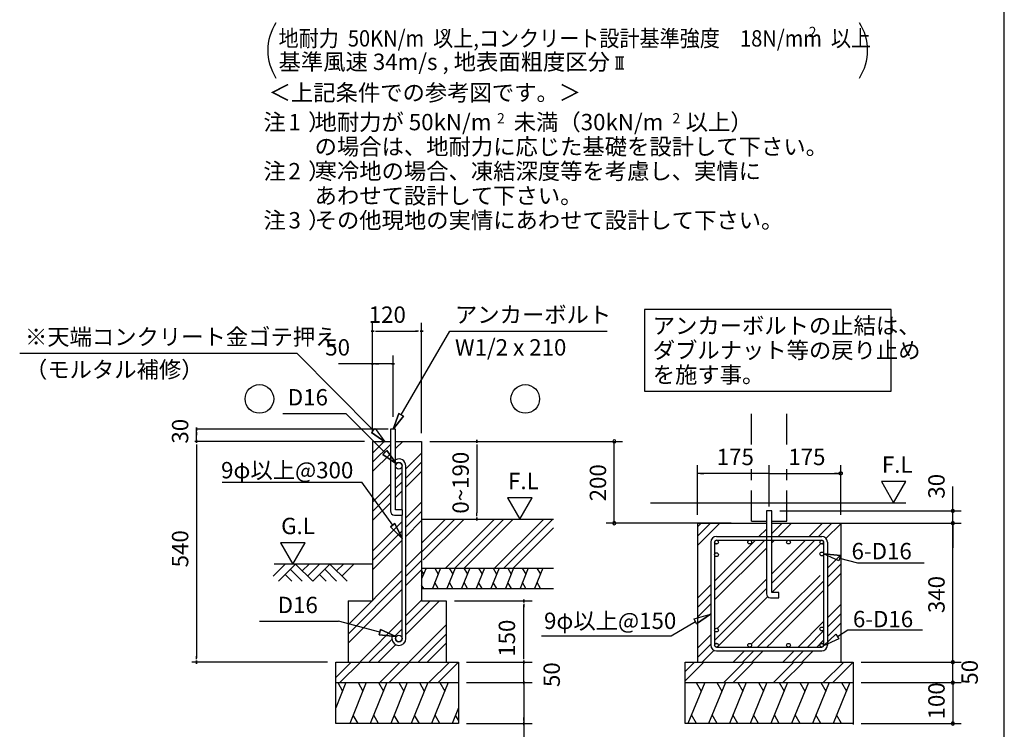
# Model space of a CAD drawing. Extents: x 868 to 32764, y 362 to 22484.
# Drawn here: x 23134 to 32764, y 4682 to 11624 of the extents above; entities that cross this region are included whole.
import ezdxf

# ---------------------------------------------------------------- set-up
doc = ezdxf.new("R2010")
doc.units = 0
doc.header["$LTSCALE"] = 80
doc.header["$MEASUREMENT"] = 0
doc.linetypes.add('DASHED3', pattern=[5, 3.75, -1.25])
doc.layers.get('0').update_dxf_attribs({"linetype": 'CONTINUOUS'})
for name, color, linetype in [('0-0', 7, 'CONTINUOUS'), ('0-6', 7, 'CONTINUOUS'), ('0-F', 7, 'CONTINUOUS'), ('2-0', 7, 'CONTINUOUS'), ('2-2', 7, 'CONTINUOUS'), ('3-0', 7, 'CONTINUOUS'), ('HIKIDASHI', 6, 'CONTINUOUS'), ('WAKUSEN-01', 50, 'CONTINUOUS')]:
    doc.layers.add(name, color=color, linetype=linetype)
doc.styles.add('01', font='ROMANS', dxfattribs={"height": 3, "bigfont": 'BIGFONT'})
doc.styles.get("Standard").update_dxf_attribs({"font": 'txt', "bigfont": 'BIGFONT'})

msp = doc.modelspace()

# ---------------------------------------------------------------- linework, layer by layer
at = {"color": 0, "linetype": 'ByBlock'}
for centre, start, end in [((28949.7, 7498.2), 90, 270), ((28949.7, 7498.2), 270, 90), ((32260.5, 6818.2), 90, 270), ((32260.5, 6818.2), 270, 90), ((28949.7, 6698.2), 90, 270), ((28949.7, 6698.2), 270, 90), ((32260.5, 6698.2), 90, 270), ((32260.5, 6698.2), 90, 270), ((32260.5, 6698.2), 270, 90), ((32260.5, 6698.2), 270, 90), ((32260.5, 5338.2), 90, 270), ((32260.5, 5338.2), 90, 270), ((32260.5, 5338.2), 270, 90), ((32260.5, 5338.2), 270, 90), ((32260.5, 5138.2), 90, 270), ((32260.5, 5138.2), 90, 270), ((32260.5, 5138.2), 270, 90), ((32260.5, 5138.2), 270, 90), ((32260.5, 4738.2), 90, 270), ((32260.5, 4738.2), 270, 90)]:
    msp.add_arc(centre, 15, start, end, dxfattribs=at)
at = {"layer": '0-0', "color": 6, "linetype": 'DASHED3'}
for p, q in [((30291.3, 7469.2), (30291.3, 7809.6)), ((30636.2, 7469.2), (30636.2, 7809.6)), ((30291.3, 6718.5), (30291.3, 7225.7)), ((30636.2, 6718.5), (30636.2, 7225.7)), ((30291.3, 6718.5), (30437.3, 6718.5)), ((30490.1, 6718.5), (30636.2, 6718.5))]:
    msp.add_line(p, q, dxfattribs=at)
at = {"layer": '0-0', "color": 4, "linetype": 'Continuous'}
for p, q in [((29763.8, 6779.4), (29763.8, 7266.3)), ((30463.7, 6860.5), (30463.7, 7266.3)), ((31163.6, 6779.4), (31163.6, 7266.3)), ((30463.7, 7185.2), (29763.8, 7185.2)), ((29794.2, 7185.2), (29824.6, 7185.2)), ((30433.3, 7185.2), (30402.8, 7185.2)), ((30463.7, 7185.2), (31163.6, 7185.2)), ((31133.2, 7185.2), (31102.8, 7185.2)), ((31148.4, 7185.9), (31148.5, 7186.3)), ((31148.4, 7185.6), (31148.4, 7185.9)), ((31148.4, 7185.1), (31148.4, 7185.6)), ((31148.4, 7184.8), (31148.4, 7185.1)), ((31148.4, 7184.4), (31148.4, 7184.8)), ((31148.5, 7184.1), (31148.4, 7184.4)), ((31148.5, 7186.9), (31148.6, 7187.4)), ((31148.5, 7186.6), (31148.5, 7186.9)), ((31148.5, 7186.3), (31148.5, 7186.6)), ((31148.5, 7183.6), (31148.5, 7184.1)), ((31148.5, 7183.3), (31148.5, 7183.6)), ((31148.6, 7183), (31148.5, 7183.3)), ((31148.6, 7187.7), (31148.7, 7188.2)), ((31148.6, 7187.4), (31148.6, 7187.7)), ((31148.6, 7182.5), (31148.6, 7183)), ((31148.7, 7182.2), (31148.6, 7182.5)), ((31148.7, 7188.2), (31148.8, 7188.5)), ((31148.8, 7181.8), (31148.7, 7182.2)), ((31148.8, 7188.5), (31148.9, 7188.9)), ((31148.9, 7181.5), (31148.8, 7181.8)), ((31148.9, 7188.9), (31149, 7189.2)), ((31149, 7181.2), (31148.9, 7181.5)), ((31149, 7189.2), (31149.1, 7189.5)), ((31149.1, 7180.7), (31149, 7181.2)), ((31149.1, 7189.5), (31149.2, 7190)), ((31149.2, 7180.4), (31149.1, 7180.7)), ((31149.2, 7190), (31149.3, 7190.3)), ((31149.3, 7180.1), (31149.2, 7180.4)), ((31149.3, 7190.3), (31149.4, 7190.6)), ((31149.4, 7179.6), (31149.3, 7180.1)), ((31149.4, 7190.6), (31149.6, 7190.9)), ((31149.6, 7179.3), (31149.4, 7179.6)), ((31149.6, 7190.9), (31149.7, 7191.4)), ((31149.7, 7179), (31149.6, 7179.3)), ((31149.7, 7191.4), (31149.9, 7191.7)), ((31149.9, 7178.6), (31149.7, 7179)), ((31149.9, 7191.7), (31150, 7192)), ((31150, 7178.3), (31149.9, 7178.6)), ((31150, 7192), (31150.2, 7192.3)), ((31150.2, 7178), (31150, 7178.3)), ((31150.2, 7192.3), (31150.4, 7192.7)), ((31150.4, 7177.7), (31150.2, 7178)), ((31150.4, 7192.7), (31150.6, 7193)), ((31150.6, 7177.4), (31150.4, 7177.7)), ((31150.6, 7193), (31150.8, 7193.3)), ((31150.8, 7177.1), (31150.6, 7177.4)), ((31150.8, 7193.3), (31151, 7193.6)), ((31151, 7176.8), (31150.8, 7177.1)), ((31151, 7193.6), (31151.2, 7193.9)), ((31151.2, 7176.4), (31151, 7176.8)), ((31151.2, 7193.9), (31151.4, 7194.2)), ((31151.4, 7176.1), (31151.2, 7176.4)), ((31151.4, 7194.2), (31151.6, 7194.6)), ((31151.6, 7175.8), (31151.4, 7176.1)), ((31151.6, 7194.6), (31151.9, 7194.9)), ((31151.9, 7175.5), (31151.6, 7175.8)), ((31151.9, 7194.9), (31152.1, 7195.2)), ((31152.1, 7175.2), (31151.9, 7175.5)), ((31152.1, 7195.2), (31152.4, 7195.3)), ((31152.4, 7174.9), (31152.1, 7175.2)), ((31152.4, 7195.3), (31152.6, 7195.6)), ((31152.6, 7174.6), (31152.4, 7174.9)), ((31152.6, 7195.6), (31152.9, 7195.9)), ((31152.9, 7174.5), (31152.6, 7174.6)), ((31152.9, 7195.9), (31153.1, 7196.2)), ((31153.1, 7174.2), (31152.9, 7174.5)), ((31153.1, 7196.2), (31153.4, 7196.4)), ((31153.4, 7173.9), (31153.1, 7174.2)), ((31153.4, 7196.4), (31153.7, 7196.7)), ((31153.7, 7173.7), (31153.4, 7173.9)), ((31153.7, 7196.7), (31154, 7197)), ((31154, 7173.4), (31153.7, 7173.7)), ((31154, 7197), (31154.3, 7197.1)), ((31154.3, 7173.1), (31154, 7173.4)), ((31154.3, 7197.1), (31154.6, 7197.4)), ((31154.6, 7172.9), (31154.3, 7173.1)), ((31154.6, 7197.4), (31154.9, 7197.6)), ((31154.9, 7172.6), (31154.6, 7172.9)), ((31154.9, 7197.6), (31155.2, 7197.7)), ((31155.2, 7172.5), (31154.9, 7172.6)), ((31155.2, 7197.7), (31155.5, 7198)), ((31155.5, 7172.3), (31155.2, 7172.5)), ((31155.5, 7198), (31155.8, 7198.2)), ((31155.8, 7172), (31155.5, 7172.3)), ((31155.8, 7198.2), (31156.1, 7198.4)), ((31156.1, 7171.9), (31155.8, 7172)), ((31156.1, 7198.4), (31156.5, 7198.5)), ((31156.5, 7171.7), (31156.1, 7171.9)), ((31156.5, 7198.5), (31156.8, 7198.8)), ((31156.8, 7171.6), (31156.5, 7171.7)), ((31156.8, 7198.8), (31157.1, 7199)), ((31157.1, 7171.4), (31156.8, 7171.6)), ((31157.1, 7199), (31157.5, 7199.1)), ((31157.5, 7171.3), (31157.1, 7171.4)), ((31157.5, 7199.1), (31157.8, 7199.3)), ((31157.8, 7171.1), (31157.5, 7171.3)), ((31157.8, 7199.3), (31158.2, 7199.4)), ((31158.2, 7171), (31157.8, 7171.1)), ((31158.2, 7199.4), (31158.5, 7199.4)), ((31158.5, 7170.8), (31158.2, 7171)), ((31158.5, 7199.4), (31158.9, 7199.6)), ((31158.9, 7170.7), (31158.5, 7170.8)), ((31158.9, 7199.6), (31159.2, 7199.7)), ((31159.2, 7170.7), (31158.9, 7170.7)), ((31159.2, 7199.7), (31159.6, 7199.9)), ((31159.6, 7170.5), (31159.2, 7170.7)), ((31159.6, 7199.9), (31159.9, 7199.9)), ((31159.9, 7170.4), (31159.6, 7170.5)), ((31159.9, 7199.9), (31160.3, 7200)), ((31160.3, 7170.4), (31159.9, 7170.4)), ((31160.3, 7200), (31160.7, 7200)), ((31160.7, 7170.2), (31160.3, 7170.4)), ((31160.7, 7200), (31161, 7200.2)), ((31161, 7170.2), (31160.7, 7170.2)), ((31161, 7200.2), (31161.4, 7200.2)), ((31161.4, 7170.1), (31161, 7170.2)), ((31161.4, 7200.2), (31161.8, 7200.2)), ((31161.8, 7170.1), (31161.4, 7170.1)), ((31161.8, 7200.2), (31162.2, 7200.3)), ((31162.2, 7170.1), (31161.8, 7170.1)), ((31162.2, 7200.3), (31162.5, 7200.3)), ((31162.5, 7169.9), (31162.2, 7170.1)), ((31162.5, 7200.3), (31162.9, 7200.3)), ((31162.9, 7169.9), (31162.5, 7169.9)), ((31162.9, 7200.3), (31163.3, 7200.3)), ((31163.3, 7169.9), (31162.9, 7169.9)), ((31163.3, 7200.3), (31163.6, 7200.3)), ((31163.6, 7169.9), (31163.3, 7169.9)), ((31163.6, 7200.3), (31164, 7200.3)), ((31164, 7169.9), (31163.6, 7169.9)), ((31164, 7200.3), (31164.4, 7200.3)), ((31164.4, 7169.9), (31164, 7169.9)), ((31164.4, 7200.3), (31164.8, 7200.3)), ((31164.8, 7169.9), (31164.4, 7169.9)), ((31164.8, 7200.3), (31165.1, 7200.3)), ((31165.1, 7170.1), (31164.8, 7169.9)), ((31165.1, 7200.3), (31165.5, 7200.2)), ((31165.5, 7170.1), (31165.1, 7170.1)), ((31165.5, 7200.2), (31165.9, 7200.2)), ((31165.9, 7170.1), (31165.5, 7170.1)), ((31165.9, 7200.2), (31166.2, 7200.2)), ((31166.2, 7170.2), (31165.9, 7170.1)), ((31166.2, 7200.2), (31166.6, 7200)), ((31166.6, 7170.2), (31166.2, 7170.2)), ((31166.6, 7200), (31167, 7200)), ((31167, 7170.4), (31166.6, 7170.2)), ((31167, 7200), (31167.3, 7199.9)), ((31167.3, 7170.4), (31167, 7170.4)), ((31167.3, 7199.9), (31167.7, 7199.9)), ((31167.7, 7170.5), (31167.3, 7170.4)), ((31167.7, 7199.9), (31168.1, 7199.7)), ((31168.1, 7170.7), (31167.7, 7170.5)), ((31168.1, 7199.7), (31168.4, 7199.6)), ((31168.4, 7170.7), (31168.1, 7170.7)), ((31168.4, 7199.6), (31168.8, 7199.4)), ((31168.8, 7170.8), (31168.4, 7170.7)), ((31168.8, 7199.4), (31169.1, 7199.4)), ((31169.1, 7171), (31168.8, 7170.8)), ((31169.1, 7199.4), (31169.5, 7199.3)), ((31169.5, 7171.1), (31169.1, 7171)), ((31169.5, 7199.3), (31169.8, 7199.1)), ((31169.8, 7171.3), (31169.5, 7171.1)), ((31169.8, 7199.1), (31170.1, 7199)), ((31170.1, 7171.4), (31169.8, 7171.3)), ((31170.1, 7199), (31170.5, 7198.8)), ((31170.5, 7171.6), (31170.1, 7171.4)), ((31170.5, 7198.8), (31170.8, 7198.5)), ((31170.8, 7171.7), (31170.5, 7171.6)), ((31170.8, 7198.5), (31171.1, 7198.4)), ((31171.1, 7171.9), (31170.8, 7171.7)), ((31171.1, 7198.4), (31171.5, 7198.2)), ((31171.5, 7172), (31171.1, 7171.9)), ((31171.5, 7198.2), (31171.8, 7198)), ((31171.8, 7172.3), (31171.5, 7172)), ((31171.8, 7198), (31172.1, 7197.7)), ((31172.1, 7172.5), (31171.8, 7172.3)), ((31172.1, 7197.7), (31172.4, 7197.6)), ((31172.4, 7172.6), (31172.1, 7172.5)), ((31172.4, 7197.6), (31172.7, 7197.4)), ((31172.7, 7172.9), (31172.4, 7172.6)), ((31172.7, 7197.4), (31173, 7197.1)), ((31173, 7173.1), (31172.7, 7172.9)), ((31173, 7197.1), (31173.3, 7197)), ((31173.3, 7173.4), (31173, 7173.1)), ((31173.3, 7197), (31173.6, 7196.7)), ((31173.6, 7173.7), (31173.3, 7173.4)), ((31173.6, 7196.7), (31173.9, 7196.4)), ((31173.9, 7173.9), (31173.6, 7173.7)), ((31173.9, 7196.4), (31174.1, 7196.2)), ((31174.1, 7174.2), (31173.9, 7173.9)), ((31174.1, 7196.2), (31174.4, 7195.9)), ((31174.4, 7174.5), (31174.1, 7174.2)), ((31174.4, 7195.9), (31174.7, 7195.6)), ((31174.7, 7174.6), (31174.4, 7174.5)), ((31174.7, 7195.6), (31174.9, 7195.3)), ((31174.9, 7174.9), (31174.7, 7174.6)), ((31174.9, 7195.3), (31175.2, 7195.2)), ((31175.2, 7175.2), (31174.9, 7174.9)), ((31175.2, 7195.2), (31175.4, 7194.9)), ((31175.4, 7175.5), (31175.2, 7175.2)), ((31175.4, 7194.9), (31175.6, 7194.6)), ((31175.6, 7175.8), (31175.4, 7175.5)), ((31175.6, 7194.6), (31175.9, 7194.2)), ((31175.9, 7176.1), (31175.6, 7175.8)), ((31175.9, 7194.2), (31176.1, 7193.9)), ((31176.1, 7176.4), (31175.9, 7176.1)), ((31176.1, 7193.9), (31176.3, 7193.6)), ((31176.3, 7176.8), (31176.1, 7176.4)), ((31176.3, 7193.6), (31176.5, 7193.3)), ((31176.5, 7177.1), (31176.3, 7176.8)), ((31176.5, 7193.3), (31176.7, 7193)), ((31176.7, 7177.4), (31176.5, 7177.1)), ((31176.7, 7193), (31176.9, 7192.7)), ((31176.9, 7177.7), (31176.7, 7177.4)), ((31176.9, 7192.7), (31177.1, 7192.3)), ((31177.1, 7178), (31176.9, 7177.7)), ((31177.1, 7192.3), (31177.2, 7192)), ((31177.2, 7178.3), (31177.1, 7178)), ((31177.2, 7192), (31177.4, 7191.7)), ((31177.4, 7178.6), (31177.2, 7178.3)), ((31177.4, 7191.7), (31177.6, 7191.4)), ((31177.6, 7179), (31177.4, 7178.6)), ((31177.6, 7191.4), (31177.7, 7190.9)), ((31177.7, 7179.3), (31177.6, 7179)), ((31177.7, 7190.9), (31177.8, 7190.6)), ((31177.8, 7179.6), (31177.7, 7179.3)), ((31177.8, 7190.6), (31178, 7190.3)), ((31178, 7180.1), (31177.8, 7179.6)), ((31178, 7190.3), (31178.1, 7190)), ((31178.1, 7180.4), (31178, 7180.1)), ((31178.1, 7190), (31178.2, 7189.5)), ((31178.2, 7180.7), (31178.1, 7180.4)), ((31178.2, 7189.5), (31178.3, 7189.2)), ((31178.3, 7181.2), (31178.2, 7180.7)), ((31178.3, 7189.2), (31178.4, 7188.9)), ((31178.4, 7181.5), (31178.3, 7181.2)), ((31178.4, 7188.9), (31178.5, 7188.5)), ((31178.5, 7181.8), (31178.4, 7181.5)), ((31178.5, 7188.5), (31178.5, 7188.2)), ((31178.5, 7188.2), (31178.6, 7187.7)), ((31178.6, 7182.5), (31178.5, 7182.2)), ((31178.5, 7182.2), (31178.5, 7181.8)), ((31178.6, 7187.7), (31178.7, 7187.4)), ((31178.7, 7183), (31178.6, 7182.5)), ((31178.7, 7187.4), (31178.7, 7186.9)), ((31178.7, 7186.9), (31178.8, 7186.6)), ((31178.8, 7183.6), (31178.7, 7183.3)), ((31178.7, 7183.3), (31178.7, 7183)), ((31178.8, 7186.6), (31178.8, 7186.3)), ((31178.8, 7186.3), (31178.8, 7185.9)), ((31178.8, 7185.9), (31178.8, 7185.6)), ((31178.8, 7185.6), (31178.9, 7185.1)), ((31178.9, 7185.1), (31178.8, 7184.8)), ((31178.8, 7184.8), (31178.8, 7184.4)), ((31178.8, 7184.4), (31178.8, 7184.1)), ((31178.8, 7184.1), (31178.8, 7183.6))]:
    msp.add_line(p, q, dxfattribs=at)
at = {"layer": '0-0', "color": 3, "linetype": 'Continuous'}
msp.add_line((29304.4, 6898.3), (31801.2, 6898.3), dxfattribs=at)
at = {"layer": '0-0', "color": 6, "linetype": 'Continuous'}
for p, q in [((30437.3, 6818.2), (30437.3, 6008.5)), ((30490.1, 6818.2), (30437.3, 6818.2)), ((30490.1, 6020.6), (30490.1, 6818.2)), ((29763.8, 6698.2), (29763.8, 5338.2)), ((29763.8, 6698.2), (30437.3, 6698.2)), ((29763.8, 6572), (29890.1, 6698.2)), ((29763.8, 6663.8), (29798.2, 6698.2)), ((29763.8, 6480.2), (29981.9, 6698.2)), ((30490.1, 6698.2), (30707.2, 6698.2)), ((30490.1, 6698.2), (31163.6, 6698.2)), ((30490.1, 6598.3), (30590, 6698.2)), ((30490.1, 6690.2), (30498.2, 6698.2)), ((30551.4, 6567.8), (30681.8, 6698.2)), ((30854.7, 6567.8), (30985.1, 6698.2)), ((30946.5, 6567.8), (31076.9, 6698.2)), ((31019.6, 6549.2), (31163.6, 6693.2)), ((31163.6, 6698.2), (31163.6, 5338.2)), ((29949, 6567.8), (30978.5, 6567.8)), ((30364.8, 6567.8), (30437.3, 6640.3)), ((29894.2, 6513.1), (29894.2, 5503.9)), ((29930.7, 6039), (30423.1, 6531.3)), ((29930.7, 6130.8), (30331.3, 6531.3)), ((29930.7, 6513.1), (29930.7, 5503.9)), ((29930.7, 5947.2), (30437.3, 6453.8)), ((29949, 6531.3), (30978.4, 6531.3)), ((30490.1, 6506.5), (30514.9, 6531.3)), ((30628, 6341.2), (30818.2, 6531.3)), ((30628, 6249.4), (30910, 6531.3)), ((30628, 6157.6), (30968.3, 6497.9)), ((30996.7, 6513.1), (30996.7, 5503.9)), ((31033.2, 6513.1), (31033.2, 5503.9)), ((31146.6, 6329.5), (30996.6, 6397)), ((30996.6, 6397), (31160.5, 6381.8)), ((31160.5, 6381.8), (30996.6, 6397)), ((31146.6, 6329.5), (30996.6, 6397)), ((31033.2, 6259.5), (31163.6, 6389.9)), ((31160.5, 6381.8), (31146.6, 6329.5)), ((31153.6, 6355.6), (31327.6, 6309.7)), ((30490.1, 6203.3), (30591.5, 6304.7)), ((30591.5, 6304.7), (30628, 6341.2)), ((31033.2, 6167.7), (31163.6, 6298.1)), ((31327.6, 6309.7), (31979.8, 6309.7)), ((30490.1, 6111.4), (30591.5, 6212.9)), ((30591.5, 6212.9), (30628, 6249.4)), ((30628, 5854.3), (30961.7, 6187.9)), ((31033.2, 6075.9), (31163.6, 6206.3)), ((29763.8, 5963.9), (29894.2, 6094.3)), ((29956, 5669.2), (30437.3, 6150.5)), ((30491.1, 6020.6), (30591.5, 6121.1)), ((30591.5, 6121.1), (30628, 6157.6)), ((30628, 5762.5), (30996.7, 6131.2)), ((29763.8, 5872), (29894.2, 6002.4)), ((29930.7, 5552.1), (30437.3, 6058.7)), ((29956.1, 5485.6), (30449.7, 5979.3)), ((30559.1, 6020.6), (30490.1, 6020.6)), ((30559.1, 5967.9), (30559.1, 6020.6)), ((30628, 5670.7), (30996.7, 6039.4)), ((29763.8, 5780.2), (29894.2, 5910.6)), ((30477.9, 5967.9), (30559.1, 5967.9)), ((31033.2, 5772.6), (31163.6, 5903)), ((29731.5, 5762.1), (29889.9, 5806.7)), ((29731.5, 5762.1), (29889.9, 5806.7)), ((29889.9, 5806.7), (29754.6, 5713.1)), ((29754.6, 5713.1), (29889.9, 5806.7)), ((30288.5, 5514.7), (30591.5, 5817.8)), ((30591.5, 5817.8), (30628, 5854.3)), ((31033.2, 5680.8), (31163.6, 5811.2)), ((29507.1, 5596.5), (29743.1, 5737.6)), ((29754.6, 5713.1), (29731.5, 5762.1)), ((30351.2, 5485.6), (30591.5, 5726)), ((30591.5, 5726), (30628, 5762.5)), ((30746.3, 5485.6), (30996.7, 5736.1)), ((31033.2, 5589), (31163.6, 5719.4)), ((28238.6, 5596.5), (29507.1, 5596.5)), ((29763.8, 5476.9), (29894.2, 5607.3)), ((29930.7, 5643.9), (29932.1, 5645.3)), ((30526.6, 5569.2), (30591.5, 5634.2)), ((30591.5, 5634.2), (30628, 5670.7)), ((30838.1, 5485.6), (30996.7, 5644.3)), ((30997.1, 5499.1), (31116.4, 5612.4)), ((31116.4, 5612.4), (30997.1, 5499.1)), ((31116.4, 5612.4), (31146.7, 5567.6)), ((31131.5, 5590), (31233.6, 5655.8)), ((31233.6, 5655.8), (31965.2, 5655.8)), ((29763.8, 5385.1), (29894.2, 5515.5)), ((30443, 5485.6), (30492.8, 5535.4)), ((30492.8, 5535.4), (30526.6, 5569.2)), ((30929.9, 5485.6), (30996.7, 5552.5)), ((31146.7, 5567.6), (30997.1, 5499.1)), ((31146.7, 5567.6), (30997.1, 5499.1)), ((29808.7, 5338.2), (29925, 5454.6)), ((29949, 5485.6), (30978.4, 5485.6)), ((29949, 5449.1), (30978.5, 5449.1)), ((30112, 5338.2), (30222.8, 5449.1)), ((30203.8, 5338.2), (30314.6, 5449.1)), ((30295.6, 5338.2), (30406.5, 5449.1)), ((30598.9, 5338.2), (30709.7, 5449.1)), ((30690.7, 5338.2), (30801.6, 5449.1)), ((30782.5, 5338.2), (30893.4, 5449.1)), ((29642.1, 5338.2), (31285.4, 5338.2)), ((29642.1, 5155.7), (29824.6, 5338.2)), ((29642.1, 5247.5), (29732.8, 5338.2)), ((29642.1, 4738.2), (29642.1, 5338.2)), ((30016.9, 5135.4), (30219.7, 5338.2)), ((30108.7, 5135.4), (30311.6, 5338.2)), ((30503.8, 5135.4), (30706.6, 5338.2)), ((30595.6, 5135.4), (30798.5, 5338.2)), ((30990.7, 5135.4), (31193.5, 5338.2)), ((31082.5, 5135.4), (31285.4, 5338.2)), ((31285.4, 5338.2), (31285.4, 4729.6)), ((29642.1, 5138.2), (31285.4, 5138.2)), ((31285.4, 4738.2), (29642.1, 4738.2))]:
    msp.add_line(p, q, dxfattribs=at)
at = {"layer": '0-0', "color": 2, "linetype": 'Continuous'}
for p, q in [((29833.6, 5138.2), (29669.6, 4738.2)), ((29751.1, 5138.2), (29799.6, 5054.1)), ((30036.5, 5138.2), (29872.5, 4738.2)), ((29953.9, 5138.2), (30002.5, 5054.1)), ((30239.4, 5138.2), (30075.4, 4738.2)), ((30156.8, 5138.2), (30205.4, 5054.1)), ((30442.2, 5138.2), (30278.2, 4738.2)), ((30359.7, 5138.2), (30408.2, 5054.1)), ((30645.1, 5138.2), (30481.1, 4738.2)), ((30562.6, 5138.2), (30611.1, 5054.1)), ((30848, 5138.2), (30684, 4738.2)), ((30765.4, 5138.2), (30814, 5054.1)), ((31050.9, 5138.2), (30886.9, 4738.2)), ((30968.3, 5138.2), (31016.9, 5054.1)), ((31253.7, 5138.2), (31089.8, 4738.2)), ((31171.2, 5138.2), (31219.8, 5054.1)), ((29752.2, 4738.2), (29703.6, 4822.3)), ((29955, 4738.2), (29906.5, 4822.3)), ((30157.9, 4738.2), (30109.4, 4822.3)), ((30360.8, 4738.2), (30312.2, 4822.3)), ((30563.7, 4738.2), (30515.1, 4822.3)), ((30766.5, 4738.2), (30718, 4822.3)), ((30969.4, 4738.2), (30920.9, 4822.3)), ((31172.3, 4738.2), (31123.7, 4822.3))]:
    msp.add_line(p, q, dxfattribs=at)
at = {"layer": '0-0', "color": 6, "linetype": 'Continuous'}
for centre in [(29949, 6513.1), (30273.8, 6513.1), (30653.6, 6513.1), (30978.5, 6513.1), (29949, 6389.8), (30978.5, 6397), (29949, 5652.4), (30978.5, 5663.2), (29949, 5503.9), (30273.8, 5503.9), (30653.6, 5503.9), (30978.5, 5503.9)]:
    msp.add_circle(centre, 18.3, dxfattribs=at)
for centre, radius, start, end in [((29949, 6513.1), 54.8, 90, 180), ((30978.5, 6513.1), 54.8, 0, 90), ((29949, 6513.1), 18.3, 90, 270), ((30978.5, 6513.1), 18.3, 270, 90), ((30477.9, 6008.5), 40.6, 180, 270), ((29949, 5503.9), 54.8, 180, 270), ((29949, 5503.9), 18.3, 90, 270), ((30978.5, 5503.9), 18.3, 270, 90), ((30978.5, 5503.9), 54.8, 270, 0)]:
    msp.add_arc(centre, radius, start, end, dxfattribs=at)
at = {"layer": '0-6', "color": 6, "linetype": 'Continuous'}
msp.add_line((23134.3, 8361), (25844.7, 8361), dxfattribs=at)
at = {"layer": '0-F', "color": 4, "linetype": 'Continuous'}
for p, q in [((26600.4, 8578.2), (26570.4, 8578.2)), ((26570.4, 8578.2), (26600.4, 8578.2)), ((26585.4, 7578.2), (26585.4, 8658.2)), ((26615.4, 8578.2), (26645.4, 8578.2)), ((26625.4, 8578.2), (27025.4, 8578.2)), ((27035.4, 8578.2), (27005.4, 8578.2)), ((27050.4, 8578.2), (27080.4, 8578.2)), ((27080.4, 8578.2), (27050.4, 8578.2)), ((27065.4, 7578.2), (27065.4, 8658.2)), ((26585.4, 7578.2), (26585.4, 8338.2)), ((26785.4, 7738.2), (26785.4, 8338.2)), ((26585.4, 8258.2), (26253.4, 8258.2)), ((26600.4, 8258.2), (26570.4, 8258.2)), ((26570.4, 8258.2), (26600.4, 8258.2)), ((26785.4, 8258.2), (26585.4, 8258.2)), ((26615.4, 8258.2), (26645.4, 8258.2)), ((26755.4, 8258.2), (26725.4, 8258.2)), ((26770.4, 8258.2), (26800.4, 8258.2)), ((26800.4, 8258.2), (26770.4, 8258.2)), ((26739.4, 7618.2), (24856.6, 7618.2)), ((24863.2, 7603.2), (24863.2, 7633.2)), ((24863.2, 7633.2), (24863.2, 7603.2)), ((24863.2, 7498.2), (24863.2, 7618.2)), ((24863.2, 7588.2), (24863.2, 7558.2)), ((24863.2, 7483.2), (24863.2, 7513.2)), ((24863.2, 7513.2), (24863.2, 7483.2)), ((27606.5, 7483.2), (27606.5, 7513.2)), ((27606.5, 7513.2), (27606.5, 7483.2)), ((26505.4, 7498.2), (24846.7, 7498.2)), ((24863.2, 7468.2), (24863.2, 7438.2)), ((24863.2, 7458.2), (24863.2, 5378.2)), ((27145.4, 7498.2), (27721.6, 7498.2)), ((27606.5, 7468.2), (27606.5, 7438.2)), ((27606.5, 7458.2), (27606.5, 6798.2)), ((31801.2, 7106), (31561.4, 7106)), ((31561.4, 7106), (31681.3, 6898.3)), ((31681.3, 6898.3), (31801.2, 7106)), ((28145.4, 6946), (27905.5, 6946)), ((27905.5, 6946), (28025.4, 6738.2)), ((28025.4, 6738.2), (28145.4, 6946)), ((27606.5, 6768.2), (27606.5, 6798.2)), ((27606.5, 6753.2), (27606.5, 6723.2)), ((27606.5, 6723.2), (27606.5, 6753.2)), ((25925.9, 6506), (25686, 6506)), ((25686, 6506), (25806, 6298.2)), ((25806, 6298.2), (25925.9, 6506)), ((27385.4, 5938.2), (28145.4, 5938.2)), ((28065.4, 5923.2), (28065.4, 5953.2)), ((28065.4, 5953.2), (28065.4, 5923.2)), ((28065.4, 5908.2), (28065.4, 5878.2)), ((28065.4, 5378.2), (28065.4, 5898.2)), ((24863.2, 5368.2), (24863.2, 5398.2)), ((28065.4, 5378.2), (28065.4, 5418.2)), ((28065.4, 5368.2), (28065.4, 5398.2)), ((28065.4, 5368.2), (28065.4, 5398.2)), ((26145.4, 5338.2), (24817, 5338.2)), ((24863.2, 5353.2), (24863.2, 5323.2)), ((24863.2, 5323.2), (24863.2, 5353.2)), ((27505.4, 5338.2), (28145.4, 5338.2)), ((27505.4, 5338.2), (28145.4, 5338.2)), ((28065.4, 5353.2), (28065.4, 5323.2)), ((28065.4, 5323.2), (28065.4, 5353.2)), ((28065.4, 5353.2), (28065.4, 5323.2)), ((28065.4, 5323.2), (28065.4, 5353.2)), ((28065.4, 5138.2), (28065.4, 5338.2)), ((28065.4, 5178.2), (28065.4, 5218.2)), ((27505.4, 5138.2), (28145.4, 5138.2)), ((27505.4, 5138.2), (28145.4, 5138.2)), ((28065.4, 5168.2), (28065.4, 5198.2)), ((28065.4, 5123.2), (28065.4, 5153.2)), ((28065.4, 5153.2), (28065.4, 5123.2)), ((28065.4, 5153.2), (28065.4, 5123.2)), ((28065.4, 5123.2), (28065.4, 5153.2)), ((28065.4, 5138.2), (28065.4, 4214.3)), ((28065.4, 5108.2), (28065.4, 5078.2)), ((28065.4, 5098.2), (28065.4, 5058.2)), ((27505.4, 4738.2), (28145.4, 4738.2)), ((28065.4, 4768.2), (28065.4, 4798.2)), ((28065.4, 4753.2), (28065.4, 4723.2)), ((28065.4, 4723.2), (28065.4, 4753.2))]:
    msp.add_line(p, q, dxfattribs=at)
at = {"layer": '0-F', "color": 6, "linetype": 'Continuous'}
for p, q in [((26865.4, 7756.8), (27339.7, 8578.2)), ((27339.7, 8578.2), (28879.3, 8578.2)), ((26593.5, 7605.6), (25844.7, 8361)), ((25707.3, 7770), (26323.1, 7770)), ((26705.5, 7390.4), (26323.1, 7770)), ((26842.3, 7770.1), (26785.4, 7618.2)), ((26785.4, 7618.2), (26842.3, 7770.1)), ((26842.3, 7770.1), (26785.4, 7618.2)), ((26785.4, 7618.2), (26888.5, 7743.5)), ((26888.5, 7743.5), (26785.4, 7618.2)), ((26888.5, 7743.5), (26785.4, 7618.2)), ((26842.3, 7770.1), (26888.5, 7743.5)), ((26888.5, 7743.5), (26842.3, 7770.1)), ((26574.7, 7586.6), (26612.3, 7624.5)), ((26612.3, 7624.5), (26574.7, 7586.6)), ((26612.3, 7624.5), (26707, 7492.8)), ((26574.7, 7586.6), (26707, 7492.8)), ((26707, 7492.8), (26574.7, 7586.6)), ((26574.7, 7586.6), (26707, 7492.8)), ((26585.4, 7384.3), (26699.4, 7498.2)), ((26585.4, 7293.8), (26759.4, 7467.8)), ((26811.4, 7429.2), (26880.4, 7498.2)), ((26585.4, 7203.3), (26759.4, 7377.2)), ((26686.7, 7371.4), (26724.3, 7409.3)), ((26724.3, 7409.3), (26686.7, 7371.4)), ((26686.7, 7371.4), (26819.1, 7277.6)), ((26819.1, 7277.6), (26686.7, 7371.4)), ((26686.7, 7371.4), (26819.1, 7277.6)), ((26819.1, 7277.6), (26724.3, 7409.3)), ((26724.3, 7409.3), (26819.1, 7277.6)), ((26724.3, 7409.3), (26819.1, 7277.6)), ((26911.4, 7230.3), (27065.4, 7384.3)), ((26911.4, 7139.8), (27065.4, 7293.8)), ((26811.4, 7130.3), (26875.4, 7194.3)), ((26911.4, 7049.3), (27065.4, 7203.3)), ((25113.8, 7098.5), (26480.8, 7098.5)), ((26782.2, 6678), (26480.8, 7098.5)), ((26585.4, 6904.3), (26759.4, 7078.3)), ((26811.4, 7039.7), (26875.4, 7103.8)), ((26585.4, 6813.8), (26759.4, 6987.8)), ((26811.4, 6949.2), (26875.4, 7013.3)), ((26585.4, 6723.2), (26759.4, 6897.2)), ((26911.4, 6750.3), (27065.4, 6904.3)), ((26911.4, 6659.8), (27065.4, 6813.8)), ((26585.4, 6424.3), (26875.4, 6714.3)), ((26803.9, 6693.6), (26760.5, 6662.5)), ((26760.5, 6662.5), (26803.9, 6693.6)), ((26875.4, 6548), (26760.5, 6662.5)), ((26760.5, 6662.5), (26875.4, 6548)), ((26760.5, 6662.5), (26875.4, 6548)), ((26803.9, 6693.6), (26875.4, 6548)), ((26875.4, 6548), (26803.9, 6693.6)), ((26803.9, 6693.6), (26875.4, 6548)), ((26911.4, 6569.2), (27065.4, 6723.2)), ((27065.4, 6413.7), (27389.9, 6738.2)), ((27065.4, 6504.3), (27299.4, 6738.2)), ((27080.4, 6338.2), (27480.4, 6738.2)), ((27299.4, 6258.2), (27779.4, 6738.2)), ((27389.9, 6258.2), (27869.9, 6738.2)), ((27480.4, 6258.2), (27960.4, 6738.2)), ((27779.4, 6258.2), (28259.4, 6738.2)), ((27869.9, 6258.2), (28349.9, 6738.2)), ((27960.4, 6258.2), (28353.8, 6651.6)), ((26585.4, 6333.7), (26875.4, 6623.7)), ((26585.4, 6243.2), (26875.4, 6533.3)), ((26911.4, 6270.3), (27065.4, 6424.3)), ((25613.1, 6181.1), (25730.2, 6298.2)), ((26585.4, 6298.2), (25624.6, 6298.2)), ((25664, 6130.2), (25832, 6298.2)), ((25832, 6298.2), (26000, 6130.2)), ((25898.2, 6232.1), (25964.4, 6298.2)), ((25949.1, 6181.1), (26066.2, 6298.2)), ((26000, 6130.2), (26168, 6298.2)), ((26168, 6298.2), (26336, 6130.2)), ((26234.2, 6232.1), (26300.4, 6298.2)), ((26285.1, 6181.1), (26402.2, 6298.2)), ((26911.4, 6179.8), (27065.4, 6333.7)), ((25730.2, 6196.4), (25796.4, 6130.2)), ((25781.1, 6247.3), (25898.2, 6130.2)), ((26066.2, 6196.4), (26132.4, 6130.2)), ((26117.1, 6247.3), (26234.2, 6130.2)), ((26345.4, 5704.3), (26875.4, 6234.3)), ((26911.4, 6089.3), (27065.4, 6243.2)), ((26345.4, 5613.7), (26875.4, 6143.8)), ((26345.4, 5523.2), (26875.4, 6053.3)), ((26911.4, 5790.3), (27065.4, 5944.3)), ((26911.4, 5699.8), (27149.9, 5938.2)), ((26911.4, 5609.3), (27240.4, 5938.2)), ((25479.8, 5738.1), (26251.3, 5738.1)), ((26657.6, 5630.8), (26251.3, 5738.1)), ((26459.4, 5338.2), (26875.4, 5754.3)), ((26939.4, 5338.2), (27305.4, 5704.3)), ((26650.8, 5605), (26664.4, 5656.6)), ((26664.4, 5656.6), (26650.8, 5605)), ((26650.8, 5605), (26812.3, 5590)), ((26812.3, 5590), (26650.8, 5605)), ((26650.8, 5605), (26812.3, 5590)), ((26812.3, 5590), (26664.4, 5656.6)), ((26664.4, 5656.6), (26812.3, 5590)), ((26664.4, 5656.6), (26812.3, 5590)), ((26811.4, 5599.8), (26875.4, 5663.8)), ((27029.9, 5338.2), (27305.4, 5613.7)), ((26549.9, 5338.2), (26775.8, 5564.1)), ((26640.4, 5338.2), (26812.5, 5510.3)), ((27120.4, 5338.2), (27305.4, 5523.2)), ((26225.4, 5187.4), (26376.3, 5338.2)), ((26266.8, 5138.2), (26466.8, 5338.2)), ((26656.3, 5138.2), (26856.3, 5338.2)), ((26746.8, 5138.2), (26946.8, 5338.2)), ((27136.3, 5138.2), (27336.3, 5338.2)), ((27226.8, 5138.2), (27425.4, 5336.9))]:
    msp.add_line(p, q, dxfattribs=at)
at = {"layer": '0-F', "color": 3, "linetype": 'Continuous'}
for p, q in [((26585.4, 7498.2), (26585.4, 5938.2)), ((26585.4, 7498.2), (26759.4, 7498.2)), ((26811.4, 7498.2), (27065.4, 7498.2)), ((27065.4, 7498.2), (27065.4, 5938.2)), ((27065.4, 6738.2), (28353.8, 6738.2)), ((27065.4, 6538.2), (27065.4, 5938.2)), ((27065.4, 6258.2), (28353.8, 6258.2)), ((27065.4, 6058.2), (28353.8, 6058.2)), ((26345.4, 5938.2), (26585.4, 5938.2)), ((26345.4, 5938.2), (26345.4, 5338.2)), ((27065.4, 5938.2), (27305.4, 5938.2)), ((27305.4, 5938.2), (27305.4, 5338.2)), ((26225.4, 5338.2), (27425.4, 5338.2)), ((26225.4, 4738.2), (26225.4, 5338.2)), ((27425.4, 5338.2), (27425.4, 4738.2)), ((26225.4, 5138.2), (27425.4, 5138.2)), ((27425.4, 4738.2), (26225.4, 4738.2))]:
    msp.add_line(p, q, dxfattribs=at)
at = {"layer": '0-F', "color": 2, "linetype": 'Continuous'}
for p, q in [((27108.3, 6258.2), (27065.4, 6152.2)), ((27065.4, 6231.8), (27084.4, 6199)), ((27251.2, 6258.2), (27170.3, 6058.2)), ((27193, 6258.2), (27227.2, 6199)), ((27394, 6258.2), (27313.2, 6058.2)), ((27335.9, 6258.2), (27370.1, 6199)), ((27536.9, 6258.2), (27456, 6058.2)), ((27478.7, 6258.2), (27512.9, 6199)), ((27679.7, 6258.2), (27598.9, 6058.2)), ((27621.6, 6258.2), (27655.8, 6199)), ((27822.6, 6258.2), (27741.8, 6058.2)), ((27764.5, 6258.2), (27798.7, 6199)), ((27965.4, 6258.2), (27884.6, 6058.2)), ((27907.3, 6258.2), (27941.5, 6199)), ((28108.3, 6258.2), (28027.5, 6058.2)), ((28050.2, 6258.2), (28084.4, 6199)), ((28251.2, 6258.2), (28170.3, 6058.2)), ((28193, 6258.2), (28227.2, 6199)), ((27085.6, 6058.2), (27065.4, 6093.1)), ((27228.5, 6058.2), (27194.3, 6117.4)), ((27371.3, 6058.2), (27337.1, 6117.4)), ((27514.2, 6058.2), (27480, 6117.4)), ((27657, 6058.2), (27622.8, 6117.4)), ((27799.9, 6058.2), (27765.7, 6117.4)), ((27942.7, 6058.2), (27908.5, 6117.4)), ((28085.6, 6058.2), (28051.4, 6117.4)), ((28228.5, 6058.2), (28194.3, 6117.4)), ((26325.5, 5138.2), (26225.4, 4890.6)), ((26244.2, 5138.2), (26292, 5055.3)), ((26524.5, 5138.2), (26362.8, 4738.2)), ((26443.1, 5138.2), (26491, 5055.3)), ((26724.4, 5138.2), (26562.8, 4738.2)), ((26643.1, 5138.2), (26690.9, 5055.3)), ((26924.5, 5138.2), (26762.8, 4738.2)), ((26843.1, 5138.2), (26890.9, 5055.3)), ((27124.4, 5138.2), (26962.8, 4738.2)), ((27043.1, 5138.2), (27091, 5055.3)), ((27324.5, 5138.2), (27162.8, 4738.2)), ((27243.1, 5138.2), (27290.9, 5055.3)), ((26444.2, 4738.2), (26396.3, 4821.1)), ((26644.2, 4738.2), (26596.3, 4821.1)), ((26844.2, 4738.2), (26796.3, 4821.1)), ((27044.2, 4738.2), (26996.3, 4821.1)), ((27244.2, 4738.2), (27196.3, 4821.1)), ((27425.4, 4890.6), (27363.9, 4738.2)), ((27425.4, 4772.5), (27397.4, 4821.1))]:
    msp.add_line(p, q, dxfattribs=at)
at = {"layer": '0-F', "color": 6, "linetype": 'Continuous'}
for centre in [(25479.2, 7913.3), (28079.3, 7913.3)]:
    msp.add_circle(centre, 140, dxfattribs=at)
at = {"layer": '2-0', "color": 4, "linetype": 'Continuous'}
for p, q in [((28961.8, 11259.3), (29044, 11259.3)), ((28978.2, 11144.3), (28978.2, 11259.3)), ((29002.9, 11144.3), (29002.9, 11259.3)), ((29027.5, 11144.3), (29027.5, 11259.3)), ((28961.8, 11144.3), (29044, 11144.3))]:
    msp.add_line(p, q, dxfattribs=at)
at = {"layer": '2-0', "color": 3, "linetype": 'Continuous'}
for p, q in [((26759.4, 7618.2), (26759.4, 6818.2)), ((26811.4, 7618.2), (26759.4, 7618.2)), ((26811.4, 6830.2), (26811.4, 7618.2)), ((26875.4, 6830.2), (26875.4, 7259.3)), ((26911.4, 5570.8), (26911.4, 7259.2)), ((26799.4, 6778.2), (26879.4, 6778.2)), ((26879.4, 6830.2), (26811.4, 6830.2)), ((26875.4, 5570.8), (26875.4, 6778.2)), ((26879.4, 6778.2), (26879.4, 6830.2)), ((26775.4, 5596.8), (26775.4, 5570.8)), ((26775.4, 5596.8), (26811.4, 5596.8)), ((26811.4, 5596.8), (26811.4, 5570.8))]:
    msp.add_line(p, q, dxfattribs=at)
at = {"layer": '2-0', "color": 4}
for p, q in [((27145.4, 7498.2), (29029.7, 7498.2)), ((28949.7, 6698.2), (28949.7, 7498.2)), ((32260.5, 6818.2), (32260.5, 7058.2)), ((30570.1, 6818.2), (32340.5, 6818.2)), ((32260.5, 6698.2), (32260.5, 6818.2)), ((30093.8, 6698.2), (28869.7, 6698.2)), ((31113.2, 6698.2), (32340.5, 6698.2)), ((31243.6, 6698.2), (32340.5, 6698.2)), ((32260.5, 5338.2), (32260.5, 6698.2)), ((32260.5, 6698.2), (32260.5, 6458.2)), ((31365.4, 5338.2), (32340.5, 5338.2)), ((31365.4, 5338.2), (32340.5, 5338.2)), ((32260.5, 5138.2), (32260.5, 5338.2)), ((31365.4, 5138.2), (32340.5, 5138.2)), ((31365.4, 5138.2), (32340.5, 5138.2)), ((32260.5, 5138.2), (32260.5, 4738.2)), ((31365.4, 4738.2), (32340.5, 4738.2))]:
    msp.add_line(p, q, dxfattribs=at)
at = {"layer": '2-0', "color": 3, "linetype": 'Continuous'}
for centre in [(26843.4, 7259.2), (26843.4, 5570.8)]:
    msp.add_circle(centre, 32, dxfattribs=at)
for centre, radius, start, end in [((26843.4, 7259.2), 68, 0, 118.07378), ((26843.4, 7259.2), 32, 0, 180), ((26799.4, 6818.2), 40, 180, 269.99999), ((26843.4, 5570.8), 68, 180, 0), ((26843.4, 5570.8), 32, 180, 0)]:
    msp.add_arc(centre, radius, start, end, dxfattribs=at)
at = {"layer": '3-0', "color": 4, "linetype": 'Continuous'}
for centre, start, end in [((26061, 11323.6), 147.17848, 212.82153), ((30926.5, 11323.6), 327.17847, 32.82152)]:
    msp.add_arc(centre, 500, start, end, dxfattribs=at)
at = {"layer": 'HIKIDASHI'}
for p, q in [((31656, 8790.1), (29245.4, 8790.1)), ((29245.4, 8790.1), (29245.4, 7990.1)), ((31656, 7990.1), (31656, 8790.1)), ((29245.4, 7990.1), (31656, 7990.1))]:
    msp.add_line(p, q, dxfattribs=at)
at = {"layer": 'WAKUSEN-01'}
msp.add_line((32764, 828), (32764, 22484), dxfattribs=at)

# ---------------------------------------------------------------- texts
at = {"layer": '0-0', "color": 7, "linetype": 'Continuous'}
for s, p in [('175', (29951.4, 7266.3)), ('175', (30651.4, 7266.3)), ('6-D16', (31269.8, 6344.9)), ('9φ以上@150', (28262.3, 5663.3)), ('6-D16', (31283.4, 5680))]:
    msp.add_text(s, height=160, dxfattribs=at).set_placement(p)
at = {"layer": '0-6', "color": 7, "linetype": 'Continuous'}
for s, p in [('※天端コンクリート金ゴテ押え', (23186, 8441)), ('（モルタル補修）', (23186, 8121))]:
    msp.add_text(s, height=160, dxfattribs=at).set_placement(p)
at = {"layer": '0-F', "color": 7, "linetype": 'Continuous'}
for s, p in [('地耐力が 50kN/m\u3000未満（30kN/m\u3000以上）', (26017.8, 10542)), ('あわせて設計して下さい。', (26018.9, 9822)), ('120', (26548, 8658.2)), ('アンカーボルト', (27391.4, 8658.2)), ('50', (26122.7, 8338.2)), ('W1/2 x 210', (27391.4, 8338.2)), ('D16', (25756.7, 7850)), ('F.L', (31566.7, 7190.9)), ('9φ以上@300', (25103.9, 7137.1)), ('F.L', (27910.8, 7030.8)), ('G.L', (25691.4, 6590.9)), ('D16', (25657.8, 5818.1))]:
    msp.add_text(s, height=160, dxfattribs=at).set_placement(p)
for s, height, rotation, p in [('2', 100, 0.00283, (27802.8, 10609.2)), ('2', 100, 0.00283, (29518.6, 10609.2)), ('注\u3000）', 160, 0.00047, (25518.2, 10062)), ('2', 160, 0.00283, (25763, 10062)), ('寒冷地の場合、凍結深度等を考慮し、実情に', 160, 0.00007, (26018.9, 10062)), ('注\u3000）', 160, 0.00047, (25518.2, 9582)), ('3', 160, 0.00283, (25763, 9582)), ('その他現地の実情にあわせて設計して下さい。', 160, 0.00007, (26018.9, 9582)), ('30', 160, 90, (24783.2, 7476.7)), ('0~190', 160, 90, (27526.5, 6791.3)), ('540', 160, 90, (24783.2, 6265.9)), ('150', 160, 90, (27979.2, 5391.1)), ('50', 160, 90, (28417.5, 5095.2))]:
    msp.add_text(s, height=height, rotation=rotation, dxfattribs=at).set_placement(p)
at = {"layer": '2-0', "color": 7, "linetype": 'Continuous'}
msp.add_text('基準風速 34m/s , 地表面粗度区分', height=160, rotation=359.99982, dxfattribs=at).set_placement((25666.3, 11131.8))
msp.add_text('＜上記条件での参考図です。＞', height=160, dxfattribs=at).set_placement((25569.1, 10830.4))
at = {"layer": '2-0', "color": 7}
for s, p in [('200', (28869.7, 6911.6)), ('30', (32180.5, 6938.2)), ('340', (32180.5, 5818.2)), ('50', (32505, 5118.2)), ('100', (32180.5, 4778.2))]:
    msp.add_text(s, height=160, rotation=90, dxfattribs=at).set_placement(p)
at = {"layer": '2-2', "color": 7, "linetype": 'Continuous'}
for s, rotation, p in [('注\u3000）', 0.00094, (25518.2, 10542)), ('1', 0.00213, (25763, 10542)), ('の場合は、地耐力に応じた基礎を設計して下さい。', 0.00006, (26018.9, 10302))]:
    msp.add_text(s, height=160, rotation=rotation, dxfattribs=at).set_placement(p)
at = {"layer": '3-0', "color": 7, "linetype": 'Continuous'}
msp.add_text('2', height=100, rotation=359.99787, dxfattribs=at).set_placement((30851.1, 11454))
at = {"layer": '3-0', "color": 7, "linetype": 'Continuous', "width": 0.9}
msp.add_text('地耐力  50KN/m  以上,コンクリート設計基準強度\u300018N/mm  以上', height=160, dxfattribs=at).set_placement((25666.3, 11361.1))
at = {"layer": '3-0', "color": 7, "linetype": 'Continuous'}
msp.add_text('2', height=100, dxfattribs=at).set_placement((27255.7, 11432.1))
at = {"layer": 'HIKIDASHI', "style": '01'}
for s, p in [('アンカーボルトの止結は、', (29325.4, 8550.1)), ('ダブルナット等の戻り止め', (29325.4, 8310.1)), ('を施す事。', (29325.4, 8070.1))]:
    msp.add_text(s, height=160, dxfattribs=at).set_placement(p)

doc.saveas('drawing.dxf')
